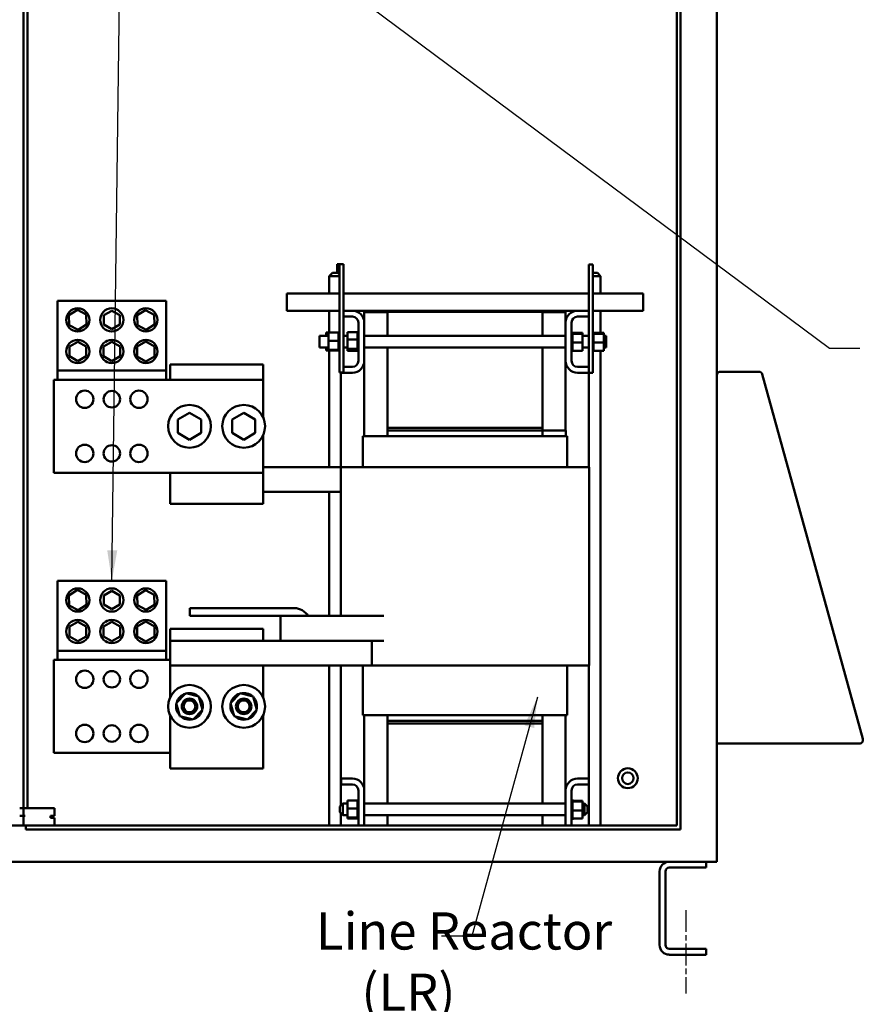
# Model space of a CAD drawing. Units: inches. Extents: x 5 to 215, y 2 to 167.
# Drawn here: x 144 to 172, y 67 to 99 of the extents above; entities that cross this region are included whole.
import ezdxf

# ---------------------------------------------------------------- set-up
doc = ezdxf.new("R2010")
doc.units = ezdxf.units.IN
doc.header["$LTSCALE"] = 10
doc.header["$MEASUREMENT"] = 0
doc.linetypes.add('CHAIN', pattern=[0.7087, 0.4724, -0.0591, 0.1181, -0.0591])
for name, color, linetype, lineweight in [('Centerline (ANSI)', 7, 'Continuous', 25), ('Symbol (ANSI)', 7, 'Continuous', 25), ('Visible (ANSI)', 7, 'Continuous', 50)]:
    doc.layers.add(name, color=color, linetype=linetype, lineweight=lineweight)
doc.styles.add('Note Text (ANSI)', font='tahoma.ttf')
doc.dimstyles.new('Default (ANSI)$7', dxfattribs={"dimscale": 10, "dimtxt": 0.12, "dimasz": 0.098425, "dimexe": 0.125, "dimexo": 0.0625, "dimgap": 0.031496, "dimtad": 0, "dimtih": 1, "dimtoh": 1, "dimrnd": 1e-08, "dimzin": 4, "dimdsep": 46, "dimtxsty": 'Note Text (ANSI)', "dimcen": 0.09, "dimdle": 0.393701, "dimclrd": 256, "dimclre": 256, "dimclrt": 256, "dimadec": 0, "dimazin": 1, "dimtfac": 1, "dimtofl": 0, "dimtmove": 0, "dimatfit": 3, "dimfxl": 1, "dimtolj": 1, "dimtzin": 4, "dimlwd": -1, "dimlwe": -1, "dimarcsym": 0})

msp = doc.modelspace()

# ---------------------------------------------------------------- linework, layer by layer
at = {"layer": 'Centerline (ANSI)', "linetype": 'CHAIN', "ltscale": 0.149197}
msp.add_line((165.777, 70.225), (165.777, 67.537), dxfattribs=at)
at = {"layer": 'Visible (ANSI)'}
for p, q in [((166.777, 71.928), (166.777, 131.428)), ((165.605, 130.387), (165.605, 72.829)), ((165.48, 72.954), (165.48, 130.262)), ((144.399, 73.516), (144.399, 129.726)), ((144.527, 73.516), (144.527, 129.726)), ((154.521, 91.077), (154.596, 91.077)), ((154.521, 90.793), (154.521, 91.077)), ((154.596, 91.077), (154.726, 91.077)), ((154.596, 87.577), (154.596, 91.077)), ((154.726, 87.577), (154.726, 91.077)), ((162.771, 91.067), (162.641, 91.067)), ((162.641, 91.067), (162.641, 87.567)), ((162.771, 91.067), (162.771, 87.567)), ((154.368, 90.793), (154.268, 90.693)), ((154.596, 90.693), (154.268, 90.693)), ((154.268, 90.132), (154.268, 90.693)), ((154.368, 90.793), (154.543, 90.793)), ((154.543, 90.793), (154.596, 90.741)), ((162.771, 90.793), (162.923, 90.793)), ((163.023, 90.693), (162.771, 90.693)), ((162.923, 90.793), (163.023, 90.693)), ((163.023, 90.132), (163.023, 90.693)), ((152.896, 90.132), (154.596, 90.132)), ((152.896, 90.132), (152.896, 89.84)), ((154.726, 90.132), (162.641, 90.132)), ((162.771, 90.132), (164.396, 90.132)), ((164.396, 89.84), (164.396, 90.132)), ((145.501, 89.895), (149.001, 89.895)), ((145.501, 89.895), (145.501, 87.639)), ((149.001, 87.639), (149.001, 89.895)), ((152.896, 89.572), (152.896, 89.84)), ((164.396, 89.84), (164.396, 89.572)), ((145.865, 89.426), (146.139, 89.599)), ((145.877, 89.102), (145.865, 89.426)), ((146.139, 89.599), (146.425, 89.447)), ((146.425, 89.447), (146.437, 89.124)), ((146.988, 89.424), (147.247, 89.573)), ((146.988, 89.126), (146.988, 89.424)), ((147.247, 89.573), (147.505, 89.424)), ((147.505, 89.424), (147.505, 89.126)), ((148.071, 89.426), (148.342, 89.593)), ((148.08, 89.108), (148.071, 89.426)), ((148.342, 89.593), (148.622, 89.442)), ((148.622, 89.442), (148.631, 89.124)), ((152.896, 89.572), (154.596, 89.572)), ((154.268, 88.867), (154.268, 89.572)), ((154.726, 89.572), (155.016, 89.572)), ((155.016, 89.382), (154.726, 89.382)), ((155.016, 89.572), (155.646, 89.572)), ((156.146, 89.522), (155.396, 89.522)), ((155.396, 89.522), (155.396, 89.192)), ((161.646, 89.572), (155.646, 89.572)), ((155.646, 89.572), (155.646, 89.542)), ((155.646, 89.542), (156.146, 89.542)), ((156.146, 89.542), (161.146, 89.542)), ((156.146, 88.765), (156.146, 89.542)), ((161.146, 89.542), (161.146, 88.765)), ((161.146, 89.542), (161.646, 89.542)), ((161.896, 89.522), (161.146, 89.522)), ((161.646, 89.542), (161.646, 89.572)), ((161.646, 89.572), (162.276, 89.572)), ((161.896, 89.192), (161.896, 89.522)), ((162.276, 89.572), (162.641, 89.572)), ((162.641, 89.382), (162.276, 89.382)), ((162.771, 89.572), (164.396, 89.572)), ((163.023, 88.857), (163.023, 89.572)), ((146.163, 88.951), (145.877, 89.102)), ((146.437, 89.124), (146.163, 88.951)), ((147.247, 88.977), (146.988, 89.126)), ((147.505, 89.126), (147.247, 88.977)), ((148.36, 88.957), (148.08, 89.108)), ((148.631, 89.124), (148.36, 88.957)), ((155.206, 87.952), (155.206, 89.192)), ((155.396, 89.192), (155.396, 87.952)), ((161.896, 87.952), (161.896, 89.192)), ((162.086, 89.192), (162.086, 87.952)), ((153.956, 88.39), (153.956, 88.765)), ((154.241, 88.765), (153.956, 88.765)), ((154.166, 88.867), (154.241, 88.867)), ((154.166, 88.867), (154.166, 88.765)), ((154.241, 88.867), (154.57, 88.867)), ((154.241, 88.867), (154.241, 88.603)), ((154.57, 88.901), (154.57, 88.896)), ((154.57, 88.901), (154.596, 88.901)), ((154.57, 88.896), (154.57, 88.88)), ((154.57, 88.896), (154.57, 88.896)), ((154.57, 88.896), (154.596, 88.896)), ((154.57, 88.896), (154.596, 88.896)), ((154.57, 88.879), (154.57, 88.88)), ((154.57, 88.88), (154.596, 88.88)), ((154.57, 88.879), (154.57, 88.867)), ((154.57, 88.879), (154.596, 88.879)), ((154.57, 88.852), (154.57, 88.867)), ((154.57, 88.85), (154.57, 88.852)), ((154.57, 88.852), (154.596, 88.852)), ((154.57, 88.85), (154.57, 88.814)), ((154.57, 88.85), (154.596, 88.85)), ((154.57, 88.811), (154.57, 88.814)), ((154.57, 88.814), (154.596, 88.814)), ((154.57, 88.811), (154.57, 88.766)), ((154.57, 88.811), (154.596, 88.811)), ((154.57, 88.763), (154.57, 88.766)), ((154.57, 88.766), (154.596, 88.766)), ((154.57, 88.763), (154.57, 88.711)), ((154.57, 88.763), (154.596, 88.763)), ((154.57, 88.708), (154.57, 88.711)), ((154.57, 88.711), (154.596, 88.711)), ((154.57, 88.708), (154.57, 88.651)), ((154.57, 88.708), (154.596, 88.708)), ((154.851, 88.765), (154.726, 88.765)), ((154.851, 88.882), (155.18, 88.882)), ((154.851, 88.882), (154.851, 88.643)), ((155.18, 88.901), (155.18, 88.896)), ((155.18, 88.901), (155.206, 88.901)), ((155.18, 88.896), (155.18, 88.882)), ((155.18, 88.896), (155.18, 88.896)), ((155.18, 88.896), (155.206, 88.896)), ((155.18, 88.896), (155.206, 88.896)), ((155.18, 88.88), (155.18, 88.882)), ((155.18, 88.879), (155.18, 88.88)), ((155.18, 88.88), (155.206, 88.88)), ((155.18, 88.879), (155.18, 88.865)), ((155.18, 88.879), (155.206, 88.879)), ((155.18, 88.852), (155.18, 88.865)), ((155.18, 88.85), (155.18, 88.852)), ((155.18, 88.852), (155.206, 88.852)), ((155.18, 88.85), (155.18, 88.813)), ((155.18, 88.85), (155.206, 88.85)), ((155.18, 88.811), (155.18, 88.813)), ((155.18, 88.813), (155.206, 88.813)), ((155.18, 88.811), (155.18, 88.765)), ((155.18, 88.811), (155.206, 88.811)), ((155.18, 88.763), (155.18, 88.765)), ((155.18, 88.765), (155.206, 88.765)), ((155.18, 88.763), (155.18, 88.71)), ((155.18, 88.763), (155.206, 88.763)), ((155.18, 88.708), (155.18, 88.71)), ((155.18, 88.71), (155.206, 88.71)), ((155.18, 88.708), (155.18, 88.684)), ((155.18, 88.708), (155.206, 88.708)), ((155.18, 88.65), (155.18, 88.684)), ((161.896, 88.765), (155.396, 88.765)), ((162.112, 88.891), (162.086, 88.891)), ((162.112, 88.89), (162.086, 88.89)), ((162.112, 88.883), (162.086, 88.883)), ((162.112, 88.882), (162.086, 88.882)), ((162.112, 88.863), (162.086, 88.863)), ((162.112, 88.862), (162.086, 88.862)), ((162.112, 88.832), (162.086, 88.832)), ((162.112, 88.83), (162.086, 88.83)), ((162.112, 88.79), (162.086, 88.79)), ((162.112, 88.788), (162.086, 88.788)), ((162.112, 88.74), (162.086, 88.74)), ((162.112, 88.738), (162.086, 88.738)), ((162.112, 88.684), (162.086, 88.684)), ((162.112, 88.681), (162.086, 88.681)), ((162.112, 88.891), (162.112, 88.89)), ((162.112, 88.883), (162.112, 88.89)), ((162.112, 88.883), (162.112, 88.882)), ((162.112, 88.863), (162.112, 88.882)), ((162.112, 88.863), (162.112, 88.862)), ((162.112, 88.835), (162.112, 88.862)), ((162.441, 88.857), (162.112, 88.857)), ((162.112, 88.835), (162.112, 88.832)), ((162.112, 88.832), (162.112, 88.83)), ((162.441, 88.831), (162.112, 88.831)), ((162.112, 88.824), (162.112, 88.83)), ((162.112, 88.824), (162.112, 88.79)), ((162.112, 88.79), (162.112, 88.788)), ((162.112, 88.74), (162.112, 88.788)), ((162.112, 88.74), (162.112, 88.738)), ((162.112, 88.684), (162.112, 88.738)), ((162.112, 88.684), (162.112, 88.681)), ((162.112, 88.623), (162.112, 88.681)), ((162.441, 88.831), (162.441, 88.857)), ((162.441, 88.542), (162.441, 88.831)), ((162.641, 88.765), (162.441, 88.765)), ((162.797, 88.891), (162.771, 88.891)), ((162.797, 88.89), (162.771, 88.89)), ((162.797, 88.883), (162.771, 88.883)), ((162.797, 88.882), (162.771, 88.882)), ((162.797, 88.863), (162.771, 88.863)), ((162.797, 88.862), (162.771, 88.862)), ((162.797, 88.832), (162.771, 88.832)), ((162.797, 88.83), (162.771, 88.83)), ((162.797, 88.79), (162.771, 88.79)), ((162.797, 88.788), (162.771, 88.788)), ((162.797, 88.74), (162.771, 88.74)), ((162.797, 88.738), (162.771, 88.738)), ((162.797, 88.684), (162.771, 88.684)), ((162.797, 88.681), (162.771, 88.681)), ((162.797, 88.891), (162.797, 88.89)), ((162.797, 88.883), (162.797, 88.89)), ((162.797, 88.883), (162.797, 88.882)), ((162.797, 88.863), (162.797, 88.882)), ((162.797, 88.863), (162.797, 88.862)), ((162.797, 88.835), (162.797, 88.862)), ((163.126, 88.857), (162.797, 88.857)), ((162.797, 88.835), (162.797, 88.832)), ((162.797, 88.832), (162.797, 88.83)), ((163.126, 88.831), (162.797, 88.831)), ((162.797, 88.824), (162.797, 88.83)), ((162.797, 88.824), (162.797, 88.79)), ((162.797, 88.79), (162.797, 88.788)), ((162.797, 88.74), (162.797, 88.788)), ((162.797, 88.74), (162.797, 88.738)), ((162.797, 88.684), (162.797, 88.738)), ((162.797, 88.684), (162.797, 88.681)), ((162.797, 88.623), (162.797, 88.681)), ((163.126, 88.831), (163.126, 88.857)), ((163.126, 88.542), (163.126, 88.831)), ((163.206, 88.765), (163.126, 88.765)), ((163.206, 88.765), (163.206, 88.39)), ((145.879, 88.416), (146.151, 88.573)), ((145.879, 88.102), (145.879, 88.416)), ((146.151, 88.573), (146.423, 88.416)), ((146.423, 88.416), (146.423, 88.102)), ((146.979, 88.416), (147.251, 88.573)), ((146.979, 88.102), (146.979, 88.416)), ((147.251, 88.573), (147.523, 88.416)), ((147.523, 88.416), (147.523, 88.102)), ((148.071, 88.421), (148.351, 88.583)), ((148.071, 88.097), (148.071, 88.421)), ((148.351, 88.583), (148.631, 88.421)), ((148.631, 88.421), (148.631, 88.097)), ((154.241, 88.39), (153.956, 88.39)), ((154.166, 88.39), (154.166, 88.313)), ((154.241, 88.603), (154.57, 88.603)), ((154.241, 88.603), (154.241, 88.313)), ((154.57, 88.648), (154.57, 88.651)), ((154.57, 88.651), (154.596, 88.651)), ((154.57, 88.648), (154.57, 88.636)), ((154.57, 88.648), (154.596, 88.648)), ((154.57, 88.603), (154.57, 88.636)), ((154.57, 88.589), (154.57, 88.603)), ((154.57, 88.589), (154.57, 88.588)), ((154.57, 88.585), (154.57, 88.588)), ((154.57, 88.588), (154.596, 88.588)), ((154.57, 88.585), (154.57, 88.583)), ((154.57, 88.585), (154.596, 88.585)), ((154.57, 88.548), (154.57, 88.583)), ((154.57, 88.548), (154.57, 88.525)), ((154.57, 88.525), (154.596, 88.525)), ((154.57, 88.522), (154.57, 88.525)), ((154.57, 88.522), (154.596, 88.522)), ((154.57, 88.522), (154.57, 88.464)), ((154.57, 88.464), (154.596, 88.464)), ((154.57, 88.461), (154.57, 88.464)), ((154.57, 88.461), (154.596, 88.461)), ((154.57, 88.461), (154.57, 88.407)), ((154.57, 88.407), (154.596, 88.407)), ((154.57, 88.404), (154.57, 88.407)), ((154.57, 88.404), (154.596, 88.404)), ((154.57, 88.404), (154.57, 88.357)), ((154.57, 88.357), (154.596, 88.357)), ((154.57, 88.355), (154.57, 88.357)), ((154.57, 88.355), (154.596, 88.355)), ((154.57, 88.321), (154.57, 88.355)), ((154.851, 88.39), (154.726, 88.39)), ((154.851, 88.643), (155.18, 88.643)), ((154.851, 88.643), (154.851, 88.339)), ((155.18, 88.647), (155.18, 88.65)), ((155.18, 88.65), (155.206, 88.65)), ((155.18, 88.647), (155.18, 88.646)), ((155.18, 88.647), (155.206, 88.647)), ((155.18, 88.643), (155.18, 88.646)), ((155.18, 88.597), (155.18, 88.643)), ((155.18, 88.597), (155.18, 88.588)), ((155.18, 88.585), (155.18, 88.588)), ((155.18, 88.588), (155.206, 88.588)), ((155.18, 88.585), (155.18, 88.524)), ((155.18, 88.585), (155.206, 88.585)), ((155.18, 88.521), (155.18, 88.524)), ((155.18, 88.524), (155.206, 88.524)), ((155.18, 88.521), (155.18, 88.463)), ((155.18, 88.521), (155.206, 88.521)), ((155.18, 88.46), (155.18, 88.463)), ((155.18, 88.463), (155.206, 88.463)), ((155.18, 88.46), (155.18, 88.406)), ((155.18, 88.46), (155.206, 88.46)), ((155.18, 88.404), (155.18, 88.406)), ((155.18, 88.406), (155.206, 88.406)), ((155.18, 88.404), (155.18, 88.401)), ((155.18, 88.404), (155.206, 88.404)), ((155.18, 88.374), (155.18, 88.401)), ((155.18, 88.374), (155.18, 88.356)), ((155.18, 88.354), (155.18, 88.356)), ((155.18, 88.356), (155.206, 88.356)), ((155.18, 88.354), (155.206, 88.354)), ((155.18, 88.339), (155.18, 88.354)), ((161.896, 88.39), (155.396, 88.39)), ((156.146, 85.792), (156.146, 88.39)), ((161.146, 88.39), (161.146, 85.792)), ((162.112, 88.623), (162.086, 88.623)), ((162.112, 88.62), (162.086, 88.62)), ((162.112, 88.56), (162.086, 88.56)), ((162.112, 88.557), (162.086, 88.557)), ((162.112, 88.497), (162.086, 88.497)), ((162.112, 88.494), (162.086, 88.494)), ((162.112, 88.437), (162.086, 88.437)), ((162.112, 88.434), (162.086, 88.434)), ((162.112, 88.381), (162.086, 88.381)), ((162.112, 88.379), (162.086, 88.379)), ((162.112, 88.623), (162.112, 88.62)), ((162.112, 88.597), (162.112, 88.62)), ((162.112, 88.597), (162.112, 88.562)), ((162.112, 88.56), (162.112, 88.562)), ((162.112, 88.56), (162.112, 88.557)), ((162.112, 88.556), (162.112, 88.557)), ((162.112, 88.556), (162.112, 88.542)), ((162.112, 88.542), (162.112, 88.509)), ((162.441, 88.542), (162.112, 88.542)), ((162.112, 88.497), (162.112, 88.509)), ((162.112, 88.497), (162.112, 88.494)), ((162.112, 88.437), (162.112, 88.494)), ((162.112, 88.437), (162.112, 88.434)), ((162.112, 88.381), (162.112, 88.434)), ((162.112, 88.381), (162.112, 88.379)), ((162.112, 88.334), (162.112, 88.379)), ((162.441, 88.278), (162.441, 88.542)), ((162.641, 88.39), (162.441, 88.39)), ((162.797, 88.623), (162.771, 88.623)), ((162.797, 88.62), (162.771, 88.62)), ((162.797, 88.56), (162.771, 88.56)), ((162.797, 88.557), (162.771, 88.557)), ((162.797, 88.497), (162.771, 88.497)), ((162.797, 88.494), (162.771, 88.494)), ((162.797, 88.437), (162.771, 88.437)), ((162.797, 88.434), (162.771, 88.434)), ((162.797, 88.381), (162.771, 88.381)), ((162.797, 88.379), (162.771, 88.379)), ((162.797, 88.623), (162.797, 88.62)), ((162.797, 88.597), (162.797, 88.62)), ((162.797, 88.597), (162.797, 88.562)), ((162.797, 88.56), (162.797, 88.562)), ((162.797, 88.56), (162.797, 88.557)), ((162.797, 88.556), (162.797, 88.557)), ((162.797, 88.556), (162.797, 88.542)), ((162.797, 88.542), (162.797, 88.509)), ((163.126, 88.542), (162.797, 88.542)), ((162.797, 88.497), (162.797, 88.509)), ((162.797, 88.497), (162.797, 88.494)), ((162.797, 88.437), (162.797, 88.494)), ((162.797, 88.437), (162.797, 88.434)), ((162.797, 88.381), (162.797, 88.434)), ((162.797, 88.381), (162.797, 88.379)), ((162.797, 88.334), (162.797, 88.379)), ((163.126, 88.278), (163.126, 88.542)), ((163.206, 88.39), (163.126, 88.39)), ((146.151, 87.945), (145.879, 88.102)), ((146.423, 88.102), (146.151, 87.945)), ((147.251, 87.945), (146.979, 88.102)), ((147.523, 88.102), (147.251, 87.945)), ((148.351, 87.935), (148.071, 88.097)), ((148.631, 88.097), (148.351, 87.935)), ((154.166, 88.313), (154.241, 88.313)), ((154.166, 88.313), (154.166, 88.288)), ((154.166, 88.288), (154.241, 88.288)), ((154.241, 88.313), (154.57, 88.313)), ((154.241, 88.313), (154.241, 88.288)), ((154.241, 88.288), (154.57, 88.288)), ((154.268, 84.522), (154.268, 88.288)), ((154.57, 88.321), (154.57, 88.315)), ((154.57, 88.313), (154.57, 88.315)), ((154.57, 88.315), (154.596, 88.315)), ((154.57, 88.313), (154.596, 88.313)), ((154.57, 88.31), (154.57, 88.313)), ((154.57, 88.31), (154.57, 88.283)), ((154.57, 88.282), (154.57, 88.283)), ((154.57, 88.283), (154.596, 88.283)), ((154.57, 88.282), (154.57, 88.263)), ((154.57, 88.282), (154.596, 88.282)), ((154.57, 88.262), (154.57, 88.263)), ((154.57, 88.263), (154.596, 88.263)), ((154.57, 88.262), (154.57, 88.254)), ((154.57, 88.262), (154.596, 88.262)), ((154.57, 88.254), (154.57, 88.254)), ((154.57, 88.254), (154.596, 88.254)), ((154.57, 88.254), (154.596, 88.254)), ((154.851, 88.339), (155.18, 88.339)), ((154.851, 88.339), (154.851, 88.273)), ((154.851, 88.273), (155.18, 88.273)), ((155.18, 88.332), (155.18, 88.339)), ((155.18, 88.332), (155.18, 88.315)), ((155.18, 88.313), (155.18, 88.315)), ((155.18, 88.315), (155.206, 88.315)), ((155.18, 88.313), (155.18, 88.283)), ((155.18, 88.313), (155.206, 88.313)), ((155.18, 88.282), (155.18, 88.283)), ((155.18, 88.283), (155.206, 88.283)), ((155.18, 88.282), (155.18, 88.263)), ((155.18, 88.282), (155.206, 88.282)), ((155.18, 88.262), (155.18, 88.263)), ((155.18, 88.263), (155.206, 88.263)), ((155.18, 88.262), (155.18, 88.254)), ((155.18, 88.262), (155.206, 88.262)), ((155.18, 88.254), (155.18, 88.254)), ((155.18, 88.254), (155.206, 88.254)), ((155.18, 88.254), (155.206, 88.254)), ((162.112, 88.334), (162.086, 88.334)), ((162.112, 88.331), (162.086, 88.331)), ((162.112, 88.295), (162.086, 88.295)), ((162.112, 88.293), (162.086, 88.293)), ((162.112, 88.266), (162.086, 88.266)), ((162.112, 88.265), (162.086, 88.265)), ((162.112, 88.249), (162.086, 88.249)), ((162.112, 88.249), (162.086, 88.249)), ((162.112, 88.244), (162.086, 88.244)), ((162.112, 88.334), (162.112, 88.331)), ((162.112, 88.295), (162.112, 88.331)), ((162.112, 88.295), (162.112, 88.293)), ((162.112, 88.293), (162.112, 88.278)), ((162.112, 88.266), (162.112, 88.278)), ((162.441, 88.278), (162.112, 88.278)), ((162.112, 88.266), (162.112, 88.265)), ((162.112, 88.249), (162.112, 88.265)), ((162.112, 88.249), (162.112, 88.249)), ((162.112, 88.244), (162.112, 88.249)), ((162.797, 88.334), (162.771, 88.334)), ((162.797, 88.331), (162.771, 88.331)), ((162.797, 88.295), (162.771, 88.295)), ((162.797, 88.293), (162.771, 88.293)), ((162.797, 88.266), (162.771, 88.266)), ((162.797, 88.265), (162.771, 88.265)), ((162.797, 88.249), (162.771, 88.249)), ((162.797, 88.249), (162.771, 88.249)), ((162.797, 88.244), (162.771, 88.244)), ((162.797, 88.334), (162.797, 88.331)), ((162.797, 88.295), (162.797, 88.331)), ((162.797, 88.295), (162.797, 88.293)), ((162.797, 88.293), (162.797, 88.278)), ((162.797, 88.266), (162.797, 88.278)), ((163.126, 88.278), (162.797, 88.278)), ((162.797, 88.266), (162.797, 88.265)), ((162.797, 88.249), (162.797, 88.265)), ((162.797, 88.249), (162.797, 88.249)), ((162.797, 88.244), (162.797, 88.249)), ((163.023, 72.954), (163.023, 88.278)), ((149.136, 87.842), (149.136, 87.342)), ((152.136, 87.842), (149.136, 87.842)), ((152.136, 86.124), (152.136, 87.842)), ((154.726, 87.762), (155.016, 87.762)), ((155.396, 87.952), (155.396, 85.522)), ((161.896, 85.712), (161.896, 87.952)), ((162.276, 87.762), (162.641, 87.762)), ((145.501, 87.639), (149.001, 87.639)), ((145.501, 87.639), (145.501, 87.342)), ((149.001, 87.342), (149.001, 87.639)), ((154.596, 87.577), (154.726, 87.577)), ((154.643, 84.522), (154.643, 87.577)), ((154.646, 87.572), (154.646, 87.577)), ((155.016, 87.572), (154.646, 87.572)), ((162.641, 87.572), (162.276, 87.572)), ((162.771, 87.567), (162.641, 87.567)), ((162.648, 84.522), (162.648, 87.567)), ((168.129, 87.605), (166.892, 87.605)), ((168.233, 87.545), (168.231, 87.545)), ((168.24, 87.521), (168.233, 87.545)), ((171.487, 75.751), (168.24, 87.521)), ((145.381, 87.342), (145.381, 84.342)), ((152.131, 87.342), (145.381, 87.342)), ((152.131, 86.135), (152.131, 87.342)), ((149.756, 86.275), (149.381, 86.059)), ((150.131, 86.059), (149.756, 86.275)), ((149.756, 86.241), (149.756, 86.275)), ((151.506, 86.275), (151.131, 86.059)), ((151.881, 86.059), (151.506, 86.275)), ((151.506, 86.241), (151.506, 86.275)), ((149.411, 86.042), (149.381, 86.059)), ((149.381, 86.059), (149.381, 85.626)), ((150.101, 86.041), (150.131, 86.059)), ((150.131, 85.626), (150.131, 86.059)), ((151.161, 86.042), (151.131, 86.059)), ((151.131, 86.059), (151.131, 85.626)), ((151.851, 86.041), (151.881, 86.059)), ((151.881, 85.626), (151.881, 86.059)), ((149.411, 85.644), (149.381, 85.626)), ((149.381, 85.626), (149.756, 85.409)), ((149.756, 85.409), (150.131, 85.626)), ((150.131, 85.626), (150.101, 85.643)), ((151.161, 85.644), (151.131, 85.626)), ((151.131, 85.626), (151.506, 85.409)), ((151.506, 85.409), (151.881, 85.626)), ((151.881, 85.626), (151.851, 85.643)), ((152.131, 84.342), (152.131, 85.55)), ((152.136, 84.102), (152.136, 85.561)), ((155.346, 85.522), (155.346, 84.522)), ((155.346, 85.522), (155.383, 85.522)), ((156.138, 85.522), (155.383, 85.522)), ((156.138, 85.522), (156.146, 85.522)), ((161.146, 85.792), (156.146, 85.792)), ((156.146, 85.712), (156.146, 85.792)), ((161.146, 85.792), (156.146, 85.792)), ((161.146, 85.712), (156.146, 85.712)), ((156.146, 85.522), (156.146, 85.712)), ((156.146, 85.712), (161.146, 85.712)), ((161.146, 85.522), (156.146, 85.522)), ((161.146, 85.712), (161.146, 85.792)), ((161.147, 85.712), (161.146, 85.712)), ((161.146, 85.712), (161.146, 85.522)), ((161.146, 85.522), (161.154, 85.522)), ((161.147, 85.712), (161.902, 85.712)), ((161.909, 85.522), (161.154, 85.522)), ((161.904, 85.712), (161.902, 85.712)), ((161.904, 85.712), (161.904, 85.522)), ((161.909, 85.522), (161.946, 85.522)), ((161.946, 85.522), (161.946, 84.522)), ((149.756, 85.444), (149.756, 85.409)), ((151.506, 85.444), (151.506, 85.409)), ((145.381, 84.342), (152.131, 84.342)), ((149.136, 84.342), (149.136, 84.102)), ((152.136, 84.522), (154.636, 84.522)), ((154.636, 84.522), (155.254, 84.522)), ((154.636, 84.522), (154.636, 79.722)), ((156.01, 84.522), (155.254, 84.522)), ((156.01, 84.522), (156.146, 84.522)), ((161.146, 84.522), (156.146, 84.522)), ((161.146, 84.522), (161.283, 84.522)), ((162.038, 84.522), (161.283, 84.522)), ((162.038, 84.522), (162.656, 84.522)), ((162.656, 84.522), (162.656, 78.122)), ((149.136, 83.342), (149.136, 84.102)), ((152.136, 84.102), (152.136, 83.342)), ((154.636, 83.722), (152.136, 83.722)), ((154.268, 79.722), (154.268, 83.722)), ((152.136, 83.342), (149.136, 83.342)), ((145.501, 80.855), (149.001, 80.855)), ((145.501, 80.855), (145.501, 78.599)), ((149.001, 78.599), (149.001, 80.855)), ((145.865, 80.386), (146.139, 80.559)), ((146.139, 80.559), (146.425, 80.407)), ((146.425, 80.407), (146.437, 80.084)), ((146.988, 80.384), (147.247, 80.533)), ((147.247, 80.533), (147.505, 80.384)), ((148.071, 80.386), (148.342, 80.553)), ((148.342, 80.553), (148.622, 80.402)), ((145.877, 80.062), (145.865, 80.386)), ((146.988, 80.086), (146.988, 80.384)), ((147.505, 80.384), (147.505, 80.086)), ((148.08, 80.068), (148.071, 80.386)), ((148.622, 80.402), (148.631, 80.084)), ((146.163, 79.911), (145.877, 80.062)), ((146.437, 80.084), (146.163, 79.911)), ((147.247, 79.937), (146.988, 80.086)), ((147.505, 80.086), (147.247, 79.937)), ((148.36, 79.917), (148.08, 80.068)), ((148.631, 80.084), (148.36, 79.917)), ((153.146, 79.972), (149.766, 79.972)), ((149.766, 79.972), (149.766, 79.722)), ((145.879, 79.376), (146.151, 79.533)), ((146.151, 79.533), (146.423, 79.376)), ((146.979, 79.376), (147.251, 79.533)), ((147.251, 79.533), (147.523, 79.376)), ((148.071, 79.381), (148.351, 79.543)), ((148.351, 79.543), (148.631, 79.381)), ((149.766, 79.722), (152.696, 79.722)), ((153.896, 79.722), (152.696, 79.722)), ((152.696, 78.922), (152.696, 79.722)), ((153.896, 79.722), (156.024, 79.722)), ((145.879, 79.062), (145.879, 79.376)), ((146.423, 79.376), (146.423, 79.062)), ((146.979, 79.062), (146.979, 79.376)), ((147.523, 79.376), (147.523, 79.062)), ((148.071, 79.057), (148.071, 79.381)), ((148.631, 79.381), (148.631, 79.057)), ((149.136, 79.302), (149.136, 78.922)), ((149.136, 79.302), (152.136, 79.302)), ((152.136, 78.922), (152.136, 79.302)), ((146.151, 78.905), (145.879, 79.062)), ((146.423, 79.062), (146.151, 78.905)), ((147.251, 78.905), (146.979, 79.062)), ((147.523, 79.062), (147.251, 78.905)), ((148.351, 78.895), (148.071, 79.057)), ((148.631, 79.057), (148.351, 78.895)), ((149.136, 78.122), (149.136, 78.922)), ((152.136, 78.922), (149.136, 78.922)), ((153.49, 78.922), (152.136, 78.922)), ((153.896, 78.922), (153.49, 78.922)), ((153.896, 78.922), (156.024, 78.922)), ((155.639, 78.922), (155.639, 78.122)), ((145.501, 78.599), (149.001, 78.599)), ((145.501, 78.599), (145.501, 78.302)), ((149.001, 78.302), (149.001, 78.599)), ((145.381, 78.302), (145.381, 75.302)), ((149.136, 78.302), (145.381, 78.302)), ((155.639, 78.122), (149.136, 78.122)), ((149.136, 78.122), (149.136, 77.105)), ((152.136, 77.084), (152.136, 78.122)), ((154.268, 72.954), (154.268, 78.122)), ((154.643, 73.602), (154.643, 78.122)), ((155.346, 78.122), (155.346, 76.522)), ((155.639, 78.122), (156.01, 78.122)), ((156.146, 78.122), (156.01, 78.122)), ((156.146, 78.122), (161.146, 78.122)), ((161.283, 78.122), (161.146, 78.122)), ((161.283, 78.122), (162.038, 78.122)), ((161.946, 78.122), (161.946, 76.522)), ((162.656, 78.122), (162.038, 78.122)), ((162.648, 72.954), (162.648, 78.122)), ((149.331, 76.91), (149.637, 77.225)), ((149.637, 77.225), (150.062, 77.117)), ((150.062, 77.117), (150.181, 76.694)), ((151.081, 76.91), (151.387, 77.225)), ((151.387, 77.225), (151.812, 77.117)), ((151.812, 77.117), (151.931, 76.694)), ((149.45, 76.488), (149.331, 76.91)), ((150.181, 76.694), (149.875, 76.38)), ((150.158, 76.775), (150.17, 76.773)), ((150.169, 76.767), (150.16, 76.769)), ((150.184, 76.763), (150.169, 76.767)), ((150.17, 76.773), (150.185, 76.769)), ((151.2, 76.488), (151.081, 76.91)), ((151.931, 76.694), (151.625, 76.38)), ((151.908, 76.775), (151.92, 76.773)), ((151.919, 76.767), (151.91, 76.769)), ((151.934, 76.763), (151.919, 76.767)), ((151.92, 76.773), (151.935, 76.769)), ((149.136, 76.5), (149.136, 74.802)), ((149.875, 76.38), (149.45, 76.488)), ((151.625, 76.38), (151.2, 76.488)), ((152.136, 74.802), (152.136, 76.521)), ((155.383, 76.522), (155.346, 76.522)), ((155.383, 76.522), (156.138, 76.522)), ((155.396, 76.522), (155.396, 74.092)), ((156.146, 76.522), (156.138, 76.522)), ((156.146, 76.522), (161.146, 76.522)), ((156.146, 76.332), (156.146, 76.522)), ((156.146, 76.332), (161.146, 76.332)), ((161.146, 76.332), (156.146, 76.332)), ((156.146, 76.252), (156.146, 76.332)), ((161.154, 76.522), (161.146, 76.522)), ((161.146, 76.522), (161.146, 76.332)), ((161.146, 76.252), (161.146, 76.332)), ((161.154, 76.522), (161.909, 76.522)), ((161.896, 76.522), (161.896, 74.092)), ((161.946, 76.522), (161.909, 76.522)), ((156.146, 76.252), (161.146, 76.252)), ((156.146, 73.665), (156.146, 76.252)), ((156.146, 76.252), (161.146, 76.252)), ((161.146, 76.252), (161.146, 73.665)), ((166.777, 75.605), (171.376, 75.605)), ((145.381, 75.302), (149.136, 75.302)), ((152.136, 74.802), (149.136, 74.802)), ((154.646, 74.282), (154.646, 74.472)), ((154.646, 74.472), (155.016, 74.472)), ((162.276, 74.472), (162.646, 74.472)), ((162.646, 74.472), (162.646, 74.282)), ((155.016, 74.282), (154.646, 74.282)), ((155.206, 72.954), (155.206, 74.092)), ((155.396, 74.092), (155.396, 72.954)), ((161.896, 72.954), (161.896, 74.092)), ((162.086, 74.092), (162.086, 72.954)), ((162.646, 74.282), (162.276, 74.282)), ((154.851, 73.767), (155.18, 73.767)), ((154.851, 73.767), (154.851, 73.503)), ((155.18, 73.801), (155.18, 73.796)), ((155.18, 73.801), (155.206, 73.801)), ((155.18, 73.796), (155.18, 73.78)), ((155.18, 73.796), (155.18, 73.796)), ((155.18, 73.796), (155.206, 73.796)), ((155.18, 73.796), (155.206, 73.796)), ((155.18, 73.779), (155.18, 73.78)), ((155.18, 73.78), (155.206, 73.78)), ((155.18, 73.779), (155.18, 73.767)), ((155.18, 73.779), (155.206, 73.779)), ((155.18, 73.752), (155.18, 73.767)), ((155.18, 73.75), (155.18, 73.752)), ((155.18, 73.752), (155.206, 73.752)), ((155.18, 73.75), (155.18, 73.714)), ((155.18, 73.75), (155.206, 73.75)), ((162.112, 73.791), (162.086, 73.791)), ((162.112, 73.79), (162.086, 73.79)), ((162.112, 73.783), (162.086, 73.783)), ((162.112, 73.782), (162.086, 73.782)), ((162.112, 73.763), (162.086, 73.763)), ((162.112, 73.762), (162.086, 73.762)), ((162.112, 73.791), (162.112, 73.79)), ((162.112, 73.783), (162.112, 73.79)), ((162.112, 73.783), (162.112, 73.782)), ((162.112, 73.763), (162.112, 73.782)), ((162.112, 73.763), (162.112, 73.762)), ((162.112, 73.735), (162.112, 73.762)), ((162.441, 73.757), (162.112, 73.757)), ((162.112, 73.735), (162.112, 73.732)), ((162.441, 73.731), (162.441, 73.757)), ((144.277, 73.516), (144.397, 73.516)), ((144.399, 73.516), (144.397, 73.516)), ((144.397, 73.516), (144.397, 73.266)), ((144.399, 73.516), (144.439, 73.516)), ((144.457, 73.516), (144.439, 73.516)), ((144.457, 73.516), (145.34, 73.516)), ((145.4, 73.516), (145.34, 73.516)), ((145.4, 73.516), (145.4, 73.266)), ((154.606, 73.565), (154.706, 73.665)), ((154.606, 73.39), (154.606, 73.565)), ((154.706, 73.665), (154.706, 73.29)), ((154.851, 73.665), (154.706, 73.665)), ((154.851, 73.503), (155.18, 73.503)), ((154.851, 73.503), (154.851, 73.213)), ((155.18, 73.711), (155.18, 73.714)), ((155.18, 73.714), (155.206, 73.714)), ((155.18, 73.711), (155.18, 73.666)), ((155.18, 73.711), (155.206, 73.711)), ((155.18, 73.663), (155.18, 73.666)), ((155.18, 73.666), (155.206, 73.666)), ((155.18, 73.663), (155.18, 73.611)), ((155.18, 73.663), (155.206, 73.663)), ((155.18, 73.608), (155.18, 73.611)), ((155.18, 73.611), (155.206, 73.611)), ((155.18, 73.608), (155.18, 73.551)), ((155.18, 73.608), (155.206, 73.608)), ((155.18, 73.548), (155.18, 73.551)), ((155.18, 73.551), (155.206, 73.551)), ((155.18, 73.548), (155.18, 73.536)), ((155.18, 73.548), (155.206, 73.548)), ((155.18, 73.503), (155.18, 73.536)), ((155.18, 73.489), (155.18, 73.503)), ((155.18, 73.489), (155.18, 73.488)), ((155.18, 73.485), (155.18, 73.488)), ((155.18, 73.488), (155.206, 73.488)), ((155.18, 73.485), (155.18, 73.483)), ((155.18, 73.485), (155.206, 73.485)), ((155.18, 73.448), (155.18, 73.483)), ((155.18, 73.448), (155.18, 73.425)), ((155.18, 73.425), (155.206, 73.425)), ((155.18, 73.422), (155.18, 73.425)), ((155.18, 73.422), (155.206, 73.422)), ((155.18, 73.422), (155.18, 73.364)), ((161.896, 73.665), (155.396, 73.665)), ((162.112, 73.732), (162.086, 73.732)), ((162.112, 73.73), (162.086, 73.73)), ((162.112, 73.69), (162.086, 73.69)), ((162.112, 73.688), (162.086, 73.688)), ((162.112, 73.64), (162.086, 73.64)), ((162.112, 73.638), (162.086, 73.638)), ((162.112, 73.584), (162.086, 73.584)), ((162.112, 73.581), (162.086, 73.581)), ((162.112, 73.523), (162.086, 73.523)), ((162.112, 73.52), (162.086, 73.52)), ((162.112, 73.46), (162.086, 73.46)), ((162.112, 73.457), (162.086, 73.457)), ((162.112, 73.732), (162.112, 73.73)), ((162.441, 73.731), (162.112, 73.731)), ((162.112, 73.724), (162.112, 73.73)), ((162.112, 73.724), (162.112, 73.69)), ((162.112, 73.69), (162.112, 73.688)), ((162.112, 73.64), (162.112, 73.688)), ((162.112, 73.64), (162.112, 73.638)), ((162.112, 73.584), (162.112, 73.638)), ((162.112, 73.584), (162.112, 73.581)), ((162.112, 73.523), (162.112, 73.581)), ((162.112, 73.523), (162.112, 73.52)), ((162.112, 73.497), (162.112, 73.52)), ((162.112, 73.497), (162.112, 73.462)), ((162.112, 73.46), (162.112, 73.462)), ((162.112, 73.46), (162.112, 73.457)), ((162.112, 73.456), (162.112, 73.457)), ((162.112, 73.456), (162.112, 73.442)), ((162.112, 73.442), (162.112, 73.409)), ((162.441, 73.442), (162.112, 73.442)), ((162.441, 73.442), (162.441, 73.731)), ((162.506, 73.665), (162.441, 73.665)), ((162.441, 73.178), (162.441, 73.442)), ((162.506, 73.29), (162.506, 73.665)), ((162.606, 73.565), (162.506, 73.665)), ((162.606, 73.565), (162.606, 73.39)), ((144.397, 73.266), (144.277, 73.266)), ((144.397, 73.266), (144.4, 73.266)), ((144.4, 73.266), (144.457, 73.266)), ((144.4, 73.266), (144.4, 72.954)), ((145.275, 73.266), (145.275, 73.204)), ((145.34, 73.266), (145.275, 73.266)), ((145.34, 73.204), (145.275, 73.204)), ((145.34, 73.266), (145.4, 73.266)), ((145.34, 73.204), (145.4, 73.204)), ((145.4, 73.204), (145.4, 72.954)), ((154.606, 73.39), (154.706, 73.29)), ((154.643, 72.954), (154.643, 73.352)), ((154.851, 73.29), (154.706, 73.29)), ((154.851, 73.213), (155.18, 73.213)), ((154.851, 73.213), (154.851, 73.188)), ((154.851, 73.188), (155.18, 73.188)), ((155.18, 73.364), (155.206, 73.364)), ((155.18, 73.361), (155.18, 73.364)), ((155.18, 73.361), (155.206, 73.361)), ((155.18, 73.361), (155.18, 73.307)), ((155.18, 73.307), (155.206, 73.307)), ((155.18, 73.304), (155.18, 73.307)), ((155.18, 73.304), (155.206, 73.304)), ((155.18, 73.304), (155.18, 73.257)), ((155.18, 73.257), (155.206, 73.257)), ((155.18, 73.255), (155.18, 73.257)), ((155.18, 73.255), (155.206, 73.255)), ((155.18, 73.221), (155.18, 73.255)), ((155.18, 73.221), (155.18, 73.215)), ((155.18, 73.213), (155.18, 73.215)), ((155.18, 73.215), (155.206, 73.215)), ((155.18, 73.213), (155.206, 73.213)), ((155.18, 73.21), (155.18, 73.213)), ((155.18, 73.21), (155.18, 73.183)), ((155.18, 73.182), (155.18, 73.183)), ((155.18, 73.183), (155.206, 73.183)), ((155.18, 73.182), (155.18, 73.163)), ((155.18, 73.182), (155.206, 73.182)), ((155.18, 73.162), (155.18, 73.163)), ((155.18, 73.163), (155.206, 73.163)), ((155.18, 73.162), (155.18, 73.154)), ((155.18, 73.162), (155.206, 73.162)), ((155.18, 73.154), (155.18, 73.154)), ((155.18, 73.154), (155.206, 73.154)), ((155.18, 73.154), (155.206, 73.154)), ((161.896, 73.29), (155.396, 73.29)), ((156.146, 72.954), (156.146, 73.29)), ((161.146, 73.29), (161.146, 72.954)), ((162.112, 73.397), (162.086, 73.397)), ((162.112, 73.394), (162.086, 73.394)), ((162.112, 73.337), (162.086, 73.337)), ((162.112, 73.334), (162.086, 73.334)), ((162.112, 73.281), (162.086, 73.281)), ((162.112, 73.279), (162.086, 73.279)), ((162.112, 73.234), (162.086, 73.234)), ((162.112, 73.231), (162.086, 73.231)), ((162.112, 73.195), (162.086, 73.195)), ((162.112, 73.193), (162.086, 73.193)), ((162.112, 73.166), (162.086, 73.166)), ((162.112, 73.165), (162.086, 73.165)), ((162.112, 73.149), (162.086, 73.149)), ((162.112, 73.149), (162.086, 73.149)), ((162.112, 73.144), (162.086, 73.144)), ((162.112, 73.397), (162.112, 73.409)), ((162.112, 73.397), (162.112, 73.394)), ((162.112, 73.337), (162.112, 73.394)), ((162.112, 73.337), (162.112, 73.334)), ((162.112, 73.281), (162.112, 73.334)), ((162.112, 73.281), (162.112, 73.279)), ((162.112, 73.234), (162.112, 73.279)), ((162.112, 73.234), (162.112, 73.231)), ((162.112, 73.195), (162.112, 73.231)), ((162.112, 73.195), (162.112, 73.193)), ((162.112, 73.193), (162.112, 73.178)), ((162.112, 73.166), (162.112, 73.178)), ((162.441, 73.178), (162.112, 73.178)), ((162.112, 73.166), (162.112, 73.165)), ((162.112, 73.149), (162.112, 73.165)), ((162.112, 73.149), (162.112, 73.149)), ((162.112, 73.144), (162.112, 73.149)), ((162.506, 73.29), (162.441, 73.29)), ((162.606, 73.39), (162.506, 73.29)), ((144.4, 72.954), (141.15, 72.954)), ((145.34, 72.954), (144.4, 72.954)), ((144.475, 72.829), (144.475, 72.954)), ((144.475, 72.954), (165.48, 72.954)), ((165.605, 72.829), (144.475, 72.829)), ((166.777, 71.928), (166.777, 71.787)), ((118.777, 71.787), (166.777, 71.787)), ((166.427, 71.6), (165.239, 71.6)), ((166.427, 71.787), (166.427, 71.6)), ((164.927, 69.1), (164.927, 71.475)), ((165.114, 71.475), (165.114, 69.1)), ((165.239, 68.975), (166.427, 68.975)), ((166.427, 68.975), (166.427, 68.787)), ((166.427, 68.787), (165.239, 68.787))]:
    msp.add_line(p, q, dxfattribs=at)
for centre, radius in [((146.151, 89.275), 0.375), ((147.247, 89.275), 0.375), ((148.351, 89.275), 0.375), ((146.151, 88.259), 0.375), ((147.251, 88.259), 0.375), ((148.351, 88.259), 0.375), ((146.376, 86.717), 0.28), ((147.251, 86.717), 0.265), ((148.126, 86.717), 0.28), ((149.756, 85.842), 0.69), ((151.506, 85.842), 0.69), ((146.376, 84.967), 0.28), ((147.251, 84.967), 0.265), ((148.126, 84.967), 0.28), ((146.151, 80.235), 0.375), ((147.247, 80.235), 0.375), ((148.351, 80.235), 0.375), ((146.151, 79.219), 0.375), ((147.251, 79.219), 0.375), ((148.351, 79.219), 0.375), ((146.376, 77.677), 0.28), ((147.251, 77.677), 0.265), ((148.126, 77.677), 0.28), ((149.756, 76.802), 0.69), ((151.506, 76.802), 0.69), ((149.756, 76.802), 0.25), ((149.756, 76.802), 0.19), ((151.506, 76.802), 0.25), ((151.506, 76.802), 0.19), ((146.376, 75.927), 0.28), ((147.251, 75.927), 0.265), ((148.126, 75.927), 0.28), ((163.902, 74.483), 0.32), ((163.902, 74.483), 0.187)]:
    msp.add_circle(centre, radius, dxfattribs=at)
for centre, radius, start, end in [((155.016, 89.192), 0.38, 0, 90), ((155.016, 89.192), 0.19, 0, 90), ((162.276, 89.192), 0.38, 90, 180), ((162.276, 89.192), 0.19, 90, 180), ((155.016, 87.952), 0.38, 270, 0), ((155.016, 87.952), 0.19, 270, 0), ((162.276, 87.952), 0.38, 180, 270), ((162.276, 87.952), 0.19, 180, 270), ((166.892, 87.49), 0.115, 90, 180), ((168.129, 87.49), 0.115, 47.9216, 90), ((168.129, 87.49), 0.115, 28.1466, 33.1499), ((153.146, 79.472), 0.5, 30, 90), ((149.756, 76.802), 0.43, 47.8436, 103.6546), ((151.506, 76.802), 0.43, 47.8436, 103.6546), ((149.756, 76.802), 0.43, 107.8436, 163.6546), ((149.756, 76.802), 0.43, 355.5634, 43.6546), ((151.506, 76.802), 0.43, 107.8436, 163.6546), ((151.506, 76.802), 0.43, 355.5634, 43.6546), ((149.756, 76.802), 0.43, 167.8436, 223.6546), ((149.756, 76.802), 0.43, 287.8436, 343.6546), ((149.756, 76.802), 0.43, 347.8436, 354.7557), ((151.506, 76.802), 0.43, 167.8436, 223.6546), ((151.506, 76.802), 0.43, 287.8436, 343.6546), ((151.506, 76.802), 0.43, 347.8436, 354.7557), ((149.756, 76.802), 0.43, 227.8436, 283.6546), ((151.506, 76.802), 0.43, 227.8436, 283.6546), ((171.376, 75.72), 0.115, 270, 15.4206), ((155.016, 74.092), 0.38, 0, 90), ((162.276, 74.092), 0.38, 90, 180), ((155.016, 74.092), 0.19, 0, 90), ((162.276, 74.092), 0.19, 90, 180), ((165.239, 71.475), 0.312, 90, 180), ((165.239, 71.475), 0.125, 90, 180), ((165.239, 69.1), 0.312, 180, 270), ((165.239, 69.1), 0.125, 180, 270)]:
    msp.add_arc(centre, radius, start, end, dxfattribs=at)
msp.add_open_spline([(168.226, 87.553), (168.223, 87.557), (168.22, 87.561), (168.214, 87.569), (168.21, 87.572), (168.206, 87.576)], degree=3, knots=[0, 0, 0, 0, 0.1387088, 0.1387088, 0.2774051, 0.2774051, 0.2774051, 0.2774051], dxfattribs=at)

# ---------------------------------------------------------------- texts
at = {"layer": 'Symbol (ANSI)', "insert": (153.838, 70.153), "char_height": 1.2, "width": 9.58055, "attachment_point": 1, "line_spacing_factor": 0.987884, "style": 'Note Text (ANSI)'}
msp.add_mtext('{\\fTahoma|b0|i0;Line Reactor \\P\\fTahoma|b0|i0;    (LR)}', dxfattribs=at)
at = {"layer": 'Symbol (ANSI)', "insert": (157.569, 69.985), "char_height": 1.2, "attachment_point": 3, "style": 'Note Text (ANSI)'}
msp.add_mtext('{ }', dxfattribs=at)

# ---------------------------------------------------------------- leaders
at = {"layer": 'Symbol (ANSI)'}
msp.add_leader([(147.251, 80.855), (147.895, 129.655), (147.895, 134.036)], dimstyle='Default (ANSI)$7', override={"dimtad": 0}, dxfattribs=at)
at = {"layer": 'Symbol (ANSI)', "annotation_type": 0, "has_hookline": 1, "text_width": 0.516}
for points, hookline_direction in [([(152.527, 101.67), (170.406, 88.369), (171.39, 88.369)], 0), ([(160.984, 77.096), (158.869, 69.385), (157.884, 69.385)], 1)]:
    msp.add_leader(points, dimstyle='Default (ANSI)$7', override={"dimtad": 0}, dxfattribs=dict(at, hookline_direction=hookline_direction))

doc.saveas('drawing.dxf')
